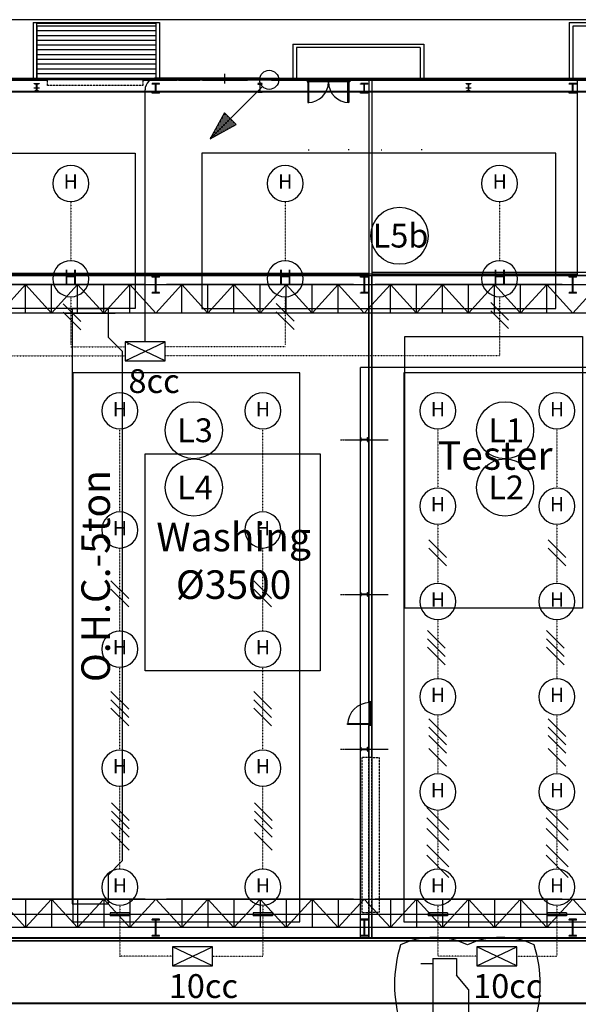
# Model space of a CAD drawing. Units: millimetres. Extents: x 150606 to 1114836, y -5124 to 143703.
# Drawn here: x 882437 to 905881, y 64860 to 106203 of the extents above; entities that cross this region are included whole.
import ezdxf
from ezdxf.enums import TextEntityAlignment as Align

# ---------------------------------------------------------------- set-up
doc = ezdxf.new("R2010")
doc.units = ezdxf.units.MM
for name, pattern in [('CENTER', [12, 7.5, -1.5, 1.5, -1.5]), ('DASHED', [4.5, 3, -1.5]), ('OUT_S', [3, 0.75, -1.5, 0.75])]:
    doc.linetypes.add(name, pattern=pattern)
for name, color, linetype in [('DOR', 134, 'Continuous'), ('EZ-TEX3', 2, 'Continuous'), ('HAT', 8, 'Continuous'), ('ksk', 7, 'Continuous'), ('LINE', 6, 'Continuous'), ('out_s', 2, 'OUT_S'), ('PNL', 73, 'Continuous'), ('SYM', 94, 'Continuous'), ('SYMBOL', 3, 'Continuous'), ('TEXT', 7, 'Continuous')]:
    doc.layers.add(name, color=color, linetype=linetype)
doc.styles.get("Standard").update_dxf_attribs({"font": 'arial.ttf'})
doc.styles.add('돋움체', font='txt')
doc.styles.add('울릉도', font='txt')
doc.styles.add('울릉도M', font='txt')

# ---------------------------------------------------------------- blocks, each defined once
blk = doc.blocks.new('메탈등')
at = {"layer": 'SYMBOL'}
blk.add_ellipse((-1, -631), major_axis=(1, 631), ratio=1, start_param=-1.569987, end_param=4.713198, dxfattribs=at)
at = {"layer": 'EZ-TEX3', "style": '울릉도'}
blk.add_text('H', height=500, dxfattribs=at).set_placement((2, -630), align=Align.MIDDLE)
blk = doc.blocks.new('WW2')
at = {"layer": 'SYM', "color": 2}
for p, q in [((-1.06, -0.56), (1.06, 1.56)), ((-1.06, -1.56), (1.06, 0.56))]:
    blk.add_line(p, q, dxfattribs=at)
blk = doc.blocks.new('WW3')
at = {"layer": 'SYM', "color": 2}
for p, q in [((-1.06, -0.06), (1.06, 2.06)), ((-1.06, -1.06), (1.06, 1.06)), ((-1.06, -2.06), (1.06, 0.06))]:
    blk.add_line(p, q, dxfattribs=at)
blk = doc.blocks.new('WW4')
at = {"layer": 'SYM', "color": 2}
for p, q in [((-1.06, 0.73), (1.06, 2.85)), ((-1.06, -0.27), (1.06, 1.85)), ((-1.06, -1.27), (1.06, 0.85)), ((-1.06, -2.85), (1.06, -0.73))]:
    blk.add_line(p, q, dxfattribs=at)
blk = doc.blocks.new('PN5')
at = {"layer": 'SYM', "color": 2}
for p, q in [((-3, 2.87), (-3, 0)), ((-3, 0), (3, 2.87)), ((3, 2.87), (-3, 2.87)), ((3, 0), (-3, 2.87)), ((3, 0), (3, 2.87)), ((-3, 0), (3, 0))]:
    blk.add_line(p, q, dxfattribs=at)
blk = doc.blocks.new('C-B13')
at = {"layer": 'ksk'}
h = blk.add_hatch(dxfattribs=at)
h.set_pattern_fill('ANSI31', color=5, scale=5, angle=45, style=0)
h.set_pattern_definition([(90, (-1820.742, -1141.088), (-15.875, 3e-15), [])])
h.paths.add_polyline_path([(-390.7, -465.7), (-184.4, -351.6), (-276.6, -259.4)])
blk.add_line((22, -53), (-390.7, -465.7), dxfattribs=at)
blk.add_lwpolyline([(-390.7, -465.7), (-184.4, -351.6), (-276.6, -259.4)], close=True, dxfattribs=at)
blk.add_circle((75, 0), 75, dxfattribs=at)

msp = doc.modelspace()

# ---------------------------------------------------------------- linework, layer by layer
at = {"color": 253, "linetype": 'Continuous'}
for p, q in [((883147.25, 106061.699), (888146.381, 106061.699)), ((883147.25, 106061.699), (883147.25, 103737.103)), ((883147.25, 105944.619), (888146.381, 105944.619)), ((888146.381, 106061.699), (888146.381, 103737.103)), ((883147.25, 105744.654), (888146.381, 105744.654)), ((883147.25, 105544.689), (888146.381, 105544.689)), ((883147.25, 105344.724), (888146.381, 105344.724)), ((883147.25, 105144.758), (888146.381, 105144.758)), ((883147.25, 104944.793), (888146.381, 104944.793)), ((883147.25, 104744.828), (888146.381, 104744.828)), ((883147.25, 104544.863), (888146.381, 104544.863)), ((883147.25, 104344.897), (888146.381, 104344.897)), ((883147.25, 104144.932), (888146.381, 104144.932)), ((883147.25, 103944.967), (888146.381, 103944.967)), ((883147.25, 103745.002), (888146.381, 103745.002))]:
    msp.add_line(p, q, dxfattribs=at)
at = {"color": 1, "linetype": 'Continuous'}
msp.add_line((891052.126, 103527.14), (891052.126, 103927.07), dxfattribs=at)
at = {"color": 62, "linetype": 'Continuous'}
for p, q in [((878023.14, 103737.103), (883609.67, 103737.103)), ((878023.14, 103662.116), (883609.67, 103662.116)), ((883609.67, 103662.116), (883609.67, 103737.103)), ((887608.975, 103737.103), (888052.648, 103737.103)), ((887608.975, 103662.116), (887608.975, 103737.103)), ((887608.975, 103737.103), (889052.474, 103737.103)), ((887608.975, 103662.116), (889052.474, 103662.116)), ((893051.779, 103737.103), (894495.278, 103737.103)), ((893051.779, 103662.116), (894495.278, 103662.116)), ((894051.605, 103737.103), (894495.278, 103737.103)), ((894495.278, 103737.103), (894495.278, 103662.116)), ((896294.965, 103737.103), (897556.641, 103737.103)), ((896294.965, 103737.103), (896294.965, 103662.116)), ((896294.965, 103662.116), (897556.641, 103662.116)), ((897556.641, 103737.103), (906643.167, 103737.103)), ((897556.641, 103662.116), (906643.167, 103662.116)), ((905843.306, 95463.541), (905843.306, 103662.116)), ((870349.474, 95538.528), (905843.306, 95538.528)), ((870349.474, 95463.541), (899356.328, 95463.541)), ((897094.826, 77566.651), (897094.826, 95463.541)), ((897219.805, 77566.651), (897219.805, 95463.541)), ((899356.328, 95463.541), (937887.737, 95463.541)), ((897219.805, 77566.651), (897094.826, 77566.651)), ((897094.826, 75217.06), (897094.826, 76566.825)), ((897219.805, 76566.825), (897094.826, 76566.825)), ((897219.805, 75217.06), (897219.805, 76566.825)), ((897219.805, 75217.06), (897094.826, 75217.06)), ((897094.826, 67640.693), (897094.826, 68718.189)), ((897219.805, 68718.189), (897094.826, 68718.189)), ((897219.805, 67640.693), (897219.805, 68718.189)), ((881397.554, 67640.693), (906643.167, 67640.693)), ((906643.167, 67515.715), (881397.554, 67515.715))]:
    msp.add_line(p, q, dxfattribs=at)
at = {"color": 3, "linetype": 'Continuous'}
for p, q in [((889052.474, 103657.117), (889052.474, 103737.103)), ((889052.474, 103737.103), (889102.465, 103737.103)), ((889102.465, 103657.117), (889052.474, 103657.117)), ((889102.465, 103737.103), (889102.465, 103657.117)), ((890002.309, 103657.117), (890002.309, 103737.103)), ((890002.309, 103737.103), (890052.3, 103737.103)), ((890052.3, 103657.117), (890002.309, 103657.117)), ((890052.3, 103657.117), (890052.3, 103737.103)), ((890052.3, 103737.103), (890102.291, 103737.103)), ((890052.3, 103737.103), (890052.3, 103657.117)), ((890102.291, 103657.117), (890052.3, 103657.117)), ((890102.291, 103737.103), (890102.291, 103657.117)), ((892001.961, 103657.117), (892001.961, 103737.103)), ((892001.961, 103737.103), (892051.953, 103737.103)), ((892051.953, 103657.117), (892001.961, 103657.117)), ((892051.953, 103737.103), (892051.953, 103657.117)), ((892051.953, 103737.103), (892051.953, 103657.117)), ((892051.953, 103657.117), (892051.953, 103737.103)), ((892051.953, 103737.103), (892101.944, 103737.103)), ((892101.944, 103657.117), (892051.953, 103657.117)), ((892101.944, 103737.103), (892101.944, 103657.117)), ((893051.779, 103737.103), (893001.788, 103737.103)), ((893001.788, 103737.103), (893001.788, 103657.117)), ((893001.788, 103657.117), (893051.779, 103657.117)), ((893051.779, 103657.117), (893051.779, 103737.103))]:
    msp.add_line(p, q, dxfattribs=at)
at = {"color": 4, "linetype": 'Continuous'}
for p, q in [((889102.465, 103737.103), (890002.309, 103737.103)), ((889102.465, 103720.692), (890002.309, 103720.692)), ((889102.465, 103673.529), (890002.309, 103673.529)), ((889102.465, 103657.117), (890002.309, 103657.117)), ((890102.291, 103737.103), (892001.961, 103737.103)), ((890102.291, 103717.107), (891077.122, 103717.107)), ((890102.291, 103697.11), (892001.961, 103697.11)), ((890102.291, 103657.117), (892001.961, 103657.117)), ((892001.961, 103677.114), (891027.131, 103677.114)), ((891077.122, 103717.107), (891077.122, 103697.11)), ((893001.788, 103737.103), (892101.944, 103737.103)), ((893001.788, 103720.692), (892101.944, 103720.692)), ((893001.788, 103673.529), (892101.944, 103673.529)), ((893001.788, 103657.117), (892101.944, 103657.117))]:
    msp.add_line(p, q, dxfattribs=at)
at = {"color": 132, "linetype": 'Continuous'}
for p, q in [((891027.131, 103677.114), (891027.131, 103697.11)), ((894495.278, 103737.103), (894495.278, 103587.13)), ((894545.269, 103737.103), (894495.278, 103737.103)), ((894495.278, 103587.13), (894535.271, 103587.13)), ((894535.271, 103587.13), (894535.271, 103627.123)), ((894535.271, 103627.123), (894545.269, 103627.123)), ((894535.271, 103587.13), (894535.271, 102727.279)), ((896254.972, 103587.13), (894535.271, 103587.13)), ((894545.269, 103627.123), (894545.269, 103737.103)), ((896244.974, 103737.103), (894545.269, 103737.103)), ((896244.974, 103627.123), (894545.269, 103627.123)), ((894575.264, 102727.279), (894575.264, 103587.13)), ((896214.979, 102727.279), (896214.979, 103587.13)), ((896244.974, 103627.123), (896244.974, 103737.103)), ((896244.974, 103737.103), (896294.965, 103737.103)), ((896254.972, 103627.123), (896244.974, 103627.123)), ((896254.972, 103587.13), (896254.972, 103627.123)), ((896294.965, 103587.13), (896254.972, 103587.13)), ((896254.972, 103587.13), (896254.972, 102727.279)), ((896294.965, 103737.103), (896294.965, 103587.13)), ((894535.271, 102727.279), (894575.264, 102727.279)), ((896254.972, 102727.279), (896214.979, 102727.279)), ((897219.805, 77566.651), (897119.822, 77566.651)), ((897119.822, 77566.651), (897119.822, 77526.658)), ((897119.822, 77526.658), (897159.815, 77526.658)), ((897119.822, 76606.818), (897119.822, 77526.658)), ((897159.815, 77526.658), (897159.815, 77516.66)), ((897159.815, 77516.66), (897219.805, 77516.66)), ((897159.815, 76616.816), (897159.815, 77516.66)), ((897219.805, 77516.66), (897219.805, 77566.651)), ((897219.805, 76616.816), (897219.805, 77516.66)), ((896199.982, 76606.818), (896199.982, 76646.811)), ((896199.982, 76646.811), (897119.822, 76646.811)), ((897119.822, 76606.818), (896199.982, 76606.818)), ((897119.822, 76566.825), (897119.822, 76606.818)), ((897119.822, 76606.818), (897159.815, 76606.818)), ((897219.805, 76566.825), (897119.822, 76566.825)), ((897159.815, 76606.818), (897159.815, 76616.816)), ((897159.815, 76616.816), (897219.805, 76616.816)), ((897219.805, 76616.816), (897219.805, 76566.825))]:
    msp.add_line(p, q, dxfattribs=at)
at = {"color": 12, "linetype": 'CENTER'}
for p, q in [((895895.035, 88564.74), (897894.687, 88564.74)), ((895895.035, 82065.869), (897894.687, 82065.869)), ((895895.035, 75566.999), (897894.687, 75566.999))]:
    msp.add_line(p, q, dxfattribs=at)
at = {"color": 2, "linetype": 'Continuous'}
for points in [[(883131.003, 103503.144), (883072.263, 103503.144), (883072.263, 103512.143), (883222.237, 103512.143), (883222.237, 103503.144), (883163.497, 103503.144)], [(883144.001, 103234.191), (883144.001, 103490.146)], [(883150.499, 103490.146), (883150.499, 103234.191)], [(888113.387, 103496.145), (887996.407, 103496.145), (887996.407, 103512.143), (888296.355, 103512.143), (888296.355, 103496.145), (888179.376, 103496.145)], [(888141.382, 103176.201), (888141.382, 103468.15)], [(888151.38, 103468.15), (888151.38, 103176.201)], [(892537.118, 103501.144), (892608.106, 103501.144), (892608.106, 103512.143), (892433.136, 103512.143), (892433.136, 103501.144), (892504.124, 103501.144)], [(892517.122, 103488.147), (892517.122, 103186.199)], [(892524.121, 103186.199), (892524.121, 103488.147)], [(896861.867, 103496.145), (896744.887, 103496.145), (896744.887, 103512.143), (897044.835, 103512.143), (897044.835, 103496.145), (896927.855, 103496.145)], [(896889.862, 103176.201), (896889.862, 103468.15)], [(896899.86, 103468.15), (896899.86, 103176.201)], [(901252.854, 103503.144), (901194.114, 103503.144), (901194.114, 103512.143), (901344.088, 103512.143), (901344.088, 103503.144), (901285.348, 103503.144)], [(901265.851, 103234.191), (901265.851, 103490.146)], [(901272.35, 103490.146), (901272.35, 103234.191)], [(905610.347, 103496.145), (905493.367, 103496.145), (905493.367, 103512.143), (905793.315, 103512.143), (905793.315, 103496.145), (905676.335, 103496.145)], [(905638.342, 103176.201), (905638.342, 103468.15)], [(905648.34, 103468.15), (905648.34, 103176.201)], [(883163.497, 103221.193), (883222.237, 103221.193), (883222.237, 103212.195), (883072.263, 103212.195), (883072.263, 103221.193), (883131.003, 103221.193)], [(888179.376, 103138.208), (888296.355, 103138.208), (888296.355, 103122.21), (887996.407, 103122.21), (887996.407, 103138.208), (888113.387, 103138.208)], [(892504.124, 103173.201), (892433.136, 103173.201), (892433.136, 103162.203), (892608.106, 103162.203), (892608.106, 103173.201), (892537.118, 103173.201)], [(896927.855, 103138.208), (897044.835, 103138.208), (897044.835, 103122.21), (896744.887, 103122.21), (896744.887, 103138.208), (896861.867, 103138.208)], [(901285.348, 103221.193), (901344.088, 103221.193), (901344.088, 103212.195), (901194.114, 103212.195), (901194.114, 103221.193), (901252.854, 103221.193)], [(905676.335, 103138.208), (905793.315, 103138.208), (905793.315, 103122.21), (905493.367, 103122.21), (905493.367, 103138.208), (905610.347, 103138.208)], [(888111.887, 95389.554), (887996.407, 95389.554), (887996.407, 95413.55), (888296.355, 95413.55), (888296.355, 95389.554), (888180.875, 95389.554)], [(888139.882, 94765.662), (888139.882, 95361.559)], [(888152.88, 95361.559), (888152.88, 94765.662)], [(896860.367, 95389.554), (896744.887, 95389.554), (896744.887, 95413.55), (897044.835, 95413.55), (897044.835, 95389.554), (896929.355, 95389.554)], [(896888.362, 94765.662), (896888.362, 95361.559)], [(896901.36, 95361.559), (896901.36, 94765.662)], [(905608.847, 95389.554), (905493.367, 95389.554), (905493.367, 95413.55), (905793.315, 95413.55), (905793.315, 95389.554), (905677.835, 95389.554)], [(905636.842, 94765.662), (905636.842, 95361.559)], [(905649.84, 95361.559), (905649.84, 94765.662)], [(888180.875, 94737.667), (888296.355, 94737.667), (888296.355, 94713.672), (887996.407, 94713.672), (887996.407, 94737.667), (888111.887, 94737.667)], [(896929.355, 94737.667), (897044.835, 94737.667), (897044.835, 94713.672), (896744.887, 94713.672), (896744.887, 94737.667), (896860.367, 94737.667)], [(905677.835, 94737.667), (905793.315, 94737.667), (905793.315, 94713.672), (905493.367, 94713.672), (905493.367, 94737.667), (905608.847, 94737.667)], [(896753.886, 88580.987), (896753.886, 88639.727), (896744.887, 88639.727), (896744.887, 88489.753), (896753.886, 88489.753), (896753.886, 88548.493)], [(897022.839, 88567.989), (896766.883, 88567.989)], [(896766.883, 88561.491), (897022.839, 88561.491)], [(897035.837, 88548.493), (897035.837, 88489.753), (897044.835, 88489.753), (897044.835, 88639.727), (897035.837, 88639.727), (897035.837, 88580.987)], [(896753.886, 82082.117), (896753.886, 82140.856), (896744.887, 82140.856), (896744.887, 81990.882), (896753.886, 81990.882), (896753.886, 82049.622)], [(897022.839, 82069.119), (896766.883, 82069.119)], [(896766.883, 82062.62), (897022.839, 82062.62)], [(897035.837, 82049.622), (897035.837, 81990.882), (897044.835, 81990.882), (897044.835, 82140.856), (897035.837, 82140.856), (897035.837, 82082.117)], [(896753.886, 75583.246), (896753.886, 75641.986), (896744.887, 75641.986), (896744.887, 75492.012), (896753.886, 75492.012), (896753.886, 75550.752)], [(897022.839, 75570.248), (896766.883, 75570.248)], [(896766.883, 75563.749), (897022.839, 75563.749)], [(897035.837, 75550.752), (897035.837, 75492.012), (897044.835, 75492.012), (897044.835, 75641.986), (897035.837, 75641.986), (897035.837, 75583.246)], [(888111.887, 68394.245), (887996.407, 68394.245), (887996.407, 68418.241), (888296.355, 68418.241), (888296.355, 68394.245), (888180.875, 68394.245)], [(888139.882, 67770.354), (888139.882, 68366.25)], [(888152.88, 68366.25), (888152.88, 67770.354)], [(896860.367, 68394.245), (896744.887, 68394.245), (896744.887, 68418.241), (897044.835, 68418.241), (897044.835, 68394.245), (896929.355, 68394.245)], [(896888.362, 67770.354), (896888.362, 68366.25)], [(896901.36, 68366.25), (896901.36, 67770.354)], [(905608.847, 68394.245), (905493.367, 68394.245), (905493.367, 68418.241), (905793.315, 68418.241), (905793.315, 68394.245), (905677.835, 68394.245)], [(905636.842, 67770.354), (905636.842, 68366.25)], [(905649.84, 68366.25), (905649.84, 67770.354)], [(888180.875, 67742.358), (888296.355, 67742.358), (888296.355, 67718.363), (887996.407, 67718.363), (887996.407, 67742.358), (888111.887, 67742.358)], [(896929.355, 67742.358), (897044.835, 67742.358), (897044.835, 67718.363), (896744.887, 67718.363), (896744.887, 67742.358), (896860.367, 67742.358)], [(905677.835, 67742.358), (905793.315, 67742.358), (905793.315, 67718.363), (905493.367, 67718.363), (905493.367, 67742.358), (905608.847, 67742.358)]]:
    msp.add_lwpolyline(points, dxfattribs=at)
at = {"color": 132, "linetype": 'DASHED'}
for points in [[(887608.975, 103437.156), (883609.67, 103437.156), (883609.67, 103737.103), (887608.975, 103737.103), (887608.975, 103437.156)], [(896794.878, 75217.06), (896794.878, 68718.189), (897094.826, 68718.189), (897094.826, 75217.06), (896794.878, 75217.06)], [(897519.752, 75217.06), (897519.752, 68718.189), (897219.805, 68718.189), (897219.805, 75217.06), (897519.752, 75217.06)]]:
    msp.add_lwpolyline(points, dxfattribs=at)
at = {"color": 6, "lineweight": 40}
msp.add_lwpolyline([(870606.449, 103191.2), (944317.042, 103191.2), (944317.042, 64891.387), (870606.449, 64891.387)], close=True, dxfattribs=at)
for points in [[(898596.986, 92904.11), (906055.926, 92904.11), (906055.926, 81491.338), (898596.986, 81491.338)], [(887706.987, 87980.436), (895050.388, 87980.436), (895050.388, 78858.729), (887706.987, 78858.729)]]:
    msp.add_lwpolyline(points, close=True)
at = {"color": 132, "linetype": 'Continuous'}
for centre, radius, start, end in [((894535.271, 103587.13), 859.851, 270, 0), ((896254.972, 103587.13), 859.851, 180, 270), ((897119.822, 76606.818), 919.84, 90, 180)]:
    msp.add_arc(centre, radius, start, end, dxfattribs=at)
at = {"color": 2, "linetype": 'Continuous'}
for points, start_tangent, end_tangent in [([(883131.003, 103503.144), (883140.194, 103499.337), (883144.001, 103490.146)], (0.995626235, -0.093425903), (0.093425903, -0.995626235)), ([(883150.499, 103490.146), (883154.306, 103499.337), (883163.497, 103503.144)], (0.093425903, 0.995626235), (0.995626235, 0.093425903)), ([(888113.387, 103496.145), (888133.183, 103487.946), (888141.382, 103468.15)], (0.995626235, -0.093425903), (0.093425903, -0.995626235)), ([(888151.38, 103468.15), (888159.58, 103487.946), (888179.376, 103496.145)], (0.093425903, 0.995626235), (0.995626235, 0.093425903)), ([(892517.122, 103488.147), (892513.315, 103497.338), (892504.124, 103501.144)], (-0.093425903, 0.995626235), (-0.995626235, 0.093425903)), ([(892537.118, 103501.144), (892527.928, 103497.338), (892524.121, 103488.147)], (-0.995626235, -0.093425903), (-0.093425903, -0.995626235)), ([(896861.867, 103496.145), (896881.662, 103487.946), (896889.862, 103468.15)], (0.995626235, -0.093425903), (0.093425903, -0.995626235)), ([(896899.86, 103468.15), (896908.06, 103487.946), (896927.855, 103496.145)], (0.093425903, 0.995626235), (0.995626235, 0.093425903)), ([(901252.854, 103503.144), (901262.045, 103499.337), (901265.851, 103490.146)], (0.995626235, -0.093425903), (0.093425903, -0.995626235)), ([(901272.35, 103490.146), (901276.157, 103499.337), (901285.348, 103503.144)], (0.093425903, 0.995626235), (0.995626235, 0.093425903)), ([(905610.347, 103496.145), (905630.142, 103487.946), (905638.342, 103468.15)], (0.995626235, -0.093425903), (0.093425903, -0.995626235)), ([(905648.34, 103468.15), (905656.539, 103487.946), (905676.335, 103496.145)], (0.093425903, 0.995626235), (0.995626235, 0.093425903)), ([(883144.001, 103234.191), (883140.194, 103225), (883131.003, 103221.193)], (-0.093425903, -0.995626235), (-0.995626235, -0.093425903)), ([(883163.497, 103221.193), (883154.306, 103225), (883150.499, 103234.191)], (-0.995626235, 0.093425903), (-0.093425903, 0.995626235)), ([(888141.382, 103176.201), (888133.986, 103152.34), (888113.387, 103138.208)], (-0.027677078, -0.999616916), (-0.946552031, -0.322551161)), ([(888179.376, 103138.208), (888158.777, 103152.34), (888151.38, 103176.201)], (-0.946552031, 0.322551161), (-0.027677078, 0.999616916)), ([(892504.124, 103173.201), (892513.315, 103177.008), (892517.122, 103186.199)], (0.995626235, 0.093425903), (0.093425903, 0.995626235)), ([(892524.121, 103186.199), (892527.928, 103177.008), (892537.118, 103173.201)], (0.093425903, -0.995626235), (0.995626235, -0.093425903)), ([(896889.862, 103176.201), (896882.465, 103152.34), (896861.867, 103138.208)], (-0.027677078, -0.999616916), (-0.946552031, -0.322551161)), ([(896927.855, 103138.208), (896907.257, 103152.34), (896899.86, 103176.201)], (-0.946552031, 0.322551161), (-0.027677078, 0.999616916)), ([(901265.851, 103234.191), (901262.045, 103225), (901252.854, 103221.193)], (-0.093425903, -0.995626235), (-0.995626235, -0.093425903)), ([(901285.348, 103221.193), (901276.157, 103225), (901272.35, 103234.191)], (-0.995626235, 0.093425903), (-0.093425903, 0.995626235)), ([(905638.342, 103176.201), (905630.945, 103152.34), (905610.347, 103138.208)], (-0.027677078, -0.999616916), (-0.946552031, -0.322551161)), ([(905676.335, 103138.208), (905655.736, 103152.34), (905648.34, 103176.201)], (-0.946552031, 0.322551161), (-0.027677078, 0.999616916)), ([(888111.887, 95389.554), (888131.683, 95381.354), (888139.882, 95361.559)], (0.995626235, -0.093425903), (0.093425903, -0.995626235)), ([(888152.88, 95361.559), (888161.08, 95381.354), (888180.875, 95389.554)], (0.093425903, 0.995626235), (0.995626235, 0.093425903)), ([(896860.367, 95389.554), (896880.163, 95381.354), (896888.362, 95361.559)], (0.995626235, -0.093425903), (0.093425903, -0.995626235)), ([(896901.36, 95361.559), (896909.56, 95381.354), (896929.355, 95389.554)], (0.093425903, 0.995626235), (0.995626235, 0.093425903)), ([(905608.847, 95389.554), (905628.642, 95381.354), (905636.842, 95361.559)], (0.995626235, -0.093425903), (0.093425903, -0.995626235)), ([(905649.84, 95361.559), (905658.039, 95381.354), (905677.835, 95389.554)], (0.093425903, 0.995626235), (0.995626235, 0.093425903)), ([(888139.882, 94765.662), (888131.683, 94745.867), (888111.887, 94737.667)], (-0.093425903, -0.995626235), (-0.995626235, -0.093425903)), ([(888180.875, 94737.667), (888161.08, 94745.867), (888152.88, 94765.662)], (-0.995626235, 0.093425903), (-0.093425903, 0.995626235)), ([(896888.362, 94765.662), (896880.163, 94745.867), (896860.367, 94737.667)], (-0.093425903, -0.995626235), (-0.995626235, -0.093425903)), ([(896929.355, 94737.667), (896909.56, 94745.867), (896901.36, 94765.662)], (-0.995626235, 0.093425903), (-0.093425903, 0.995626235)), ([(905636.842, 94765.662), (905628.642, 94745.867), (905608.847, 94737.667)], (-0.093425903, -0.995626235), (-0.995626235, -0.093425903)), ([(905677.835, 94737.667), (905658.039, 94745.867), (905649.84, 94765.662)], (-0.995626235, 0.093425903), (-0.093425903, 0.995626235)), ([(896753.886, 88580.987), (896757.692, 88571.796), (896766.883, 88567.989)], (0.093425903, -0.995626235), (0.995626235, -0.093425903)), ([(896766.883, 88561.491), (896757.692, 88557.684), (896753.886, 88548.493)], (-0.995626235, -0.093425903), (-0.093425903, -0.995626235)), ([(897022.839, 88567.989), (897032.03, 88571.796), (897035.837, 88580.987)], (0.995626235, 0.093425903), (0.093425903, 0.995626235)), ([(897035.837, 88548.493), (897032.03, 88557.684), (897022.839, 88561.491)], (-0.093425903, 0.995626235), (-0.995626235, 0.093425903)), ([(896753.886, 82082.117), (896757.692, 82072.926), (896766.883, 82069.119)], (0.093425903, -0.995626235), (0.995626235, -0.093425903)), ([(896766.883, 82062.62), (896757.692, 82058.813), (896753.886, 82049.622)], (-0.995626235, -0.093425903), (-0.093425903, -0.995626235)), ([(897022.839, 82069.119), (897032.03, 82072.926), (897035.837, 82082.117)], (0.995626235, 0.093425903), (0.093425903, 0.995626235)), ([(897035.837, 82049.622), (897032.03, 82058.813), (897022.839, 82062.62)], (-0.093425903, 0.995626235), (-0.995626235, 0.093425903)), ([(896753.886, 75583.246), (896757.692, 75574.055), (896766.883, 75570.248)], (0.093425903, -0.995626235), (0.995626235, -0.093425903)), ([(896766.883, 75563.749), (896757.692, 75559.942), (896753.886, 75550.752)], (-0.995626235, -0.093425903), (-0.093425903, -0.995626235)), ([(897022.839, 75570.248), (897032.03, 75574.055), (897035.837, 75583.246)], (0.995626235, 0.093425903), (0.093425903, 0.995626235)), ([(897035.837, 75550.752), (897032.03, 75559.942), (897022.839, 75563.749)], (-0.093425903, 0.995626235), (-0.995626235, 0.093425903)), ([(888111.887, 68394.245), (888131.683, 68386.046), (888139.882, 68366.25)], (0.995626235, -0.093425903), (0.093425903, -0.995626235)), ([(888152.88, 68366.25), (888161.08, 68386.046), (888180.875, 68394.245)], (0.093425903, 0.995626235), (0.995626235, 0.093425903)), ([(896860.367, 68394.245), (896880.163, 68386.046), (896888.362, 68366.25)], (0.995626235, -0.093425903), (0.093425903, -0.995626235)), ([(896901.36, 68366.25), (896909.56, 68386.046), (896929.355, 68394.245)], (0.093425903, 0.995626235), (0.995626235, 0.093425903)), ([(905608.847, 68394.245), (905628.642, 68386.046), (905636.842, 68366.25)], (0.995626235, -0.093425903), (0.093425903, -0.995626235)), ([(905649.84, 68366.25), (905658.039, 68386.046), (905677.835, 68394.245)], (0.093425903, 0.995626235), (0.995626235, 0.093425903)), ([(888139.882, 67770.354), (888131.683, 67750.558), (888111.887, 67742.358)], (-0.093425903, -0.995626235), (-0.995626235, -0.093425903)), ([(888180.875, 67742.358), (888161.08, 67750.558), (888152.88, 67770.354)], (-0.995626235, 0.093425903), (-0.093425903, 0.995626235)), ([(896888.362, 67770.354), (896880.163, 67750.558), (896860.367, 67742.358)], (-0.093425903, -0.995626235), (-0.995626235, -0.093425903)), ([(896929.355, 67742.358), (896909.56, 67750.558), (896901.36, 67770.354)], (-0.995626235, 0.093425903), (-0.093425903, 0.995626235)), ([(905636.842, 67770.354), (905628.642, 67750.558), (905608.847, 67742.358)], (-0.093425903, -0.995626235), (-0.995626235, -0.093425903)), ([(905677.835, 67742.358), (905658.039, 67750.558), (905649.84, 67770.354)], (-0.995626235, 0.093425903), (-0.093425903, 0.995626235))]:
    msp.add_spline(points, degree=3, dxfattribs=dict(at, start_tangent=start_tangent, end_tangent=end_tangent))
at = {"layer": 'DOR'}
for p, q in [((894539.487, 100743.488), (894579.487, 100743.488)), ((896259.487, 100743.488), (896219.487, 100743.488)), ((897601.382, 100743.488), (897641.382, 100743.488)), ((899321.382, 100743.488), (899281.382, 100743.488)), ((886960.737, 92583.496), (887000.737, 92583.496))]:
    msp.add_line(p, q, dxfattribs=at)
at = {"layer": 'HAT'}
for p, q in [((882999.487, 106078.488), (888299.487, 106078.488)), ((882999.487, 106078.488), (882999.487, 103753.488)), ((883149.487, 105928.488), (883149.487, 103753.488)), ((888149.487, 105928.488), (883149.487, 105928.488)), ((888149.487, 105928.488), (888149.487, 103753.488)), ((888299.487, 106078.488), (888299.487, 103753.488)), ((905499.487, 106078.488), (905499.487, 103753.488)), ((905499.487, 106078.488), (914549.487, 106078.488)), ((905649.487, 105928.488), (905649.487, 103753.488)), ((914399.487, 105928.488), (905649.487, 105928.488)), ((893899.487, 105178.488), (899399.487, 105178.488)), ((893899.487, 105178.488), (893899.487, 103753.488)), ((899249.487, 105028.488), (894049.487, 105028.488)), ((894049.487, 105028.488), (894049.487, 103753.488)), ((899249.487, 105028.488), (899249.487, 103753.488)), ((899399.487, 105178.488), (899399.487, 103753.488)), ((870274.487, 103753.488), (1098524.487, 103753.488)), ((1098449.487, 103678.488), (870349.487, 103678.488)), ((883049.487, 103516.488), (883049.487, 103528.488)), ((883049.487, 103528.488), (883249.487, 103528.488)), ((883132.487, 103516.488), (883049.487, 103516.488)), ((883145.487, 103353.488), (883145.487, 103503.488)), ((883153.487, 103503.488), (883153.487, 103353.488)), ((883249.487, 103516.488), (883166.487, 103516.488)), ((883249.487, 103528.488), (883249.487, 103516.488)), ((888299.487, 103528.488), (887999.487, 103528.488)), ((887999.487, 103528.488), (887999.487, 103512.488)), ((887999.487, 103512.488), (888116.487, 103512.488)), ((888144.487, 103484.488), (888144.487, 103192.488)), ((888154.487, 103192.488), (888154.487, 103484.488)), ((888182.487, 103512.488), (888299.487, 103512.488)), ((888299.487, 103512.488), (888299.487, 103528.488)), ((892611.987, 103528.488), (892436.987, 103528.488)), ((892436.987, 103528.488), (892436.987, 103517.488)), ((892436.987, 103517.488), (892507.987, 103517.488)), ((892520.987, 103504.488), (892520.987, 103202.488)), ((892527.987, 103202.488), (892527.987, 103504.488)), ((892540.987, 103517.488), (892611.987, 103517.488)), ((892611.987, 103517.488), (892611.987, 103528.488)), ((897049.487, 103528.488), (896749.487, 103528.488)), ((896749.487, 103528.488), (896749.487, 103512.488)), ((896749.487, 103512.488), (896866.487, 103512.488)), ((896894.487, 103484.488), (896894.487, 103192.488)), ((896904.487, 103192.488), (896904.487, 103484.488)), ((896932.487, 103512.488), (897049.487, 103512.488)), ((897049.487, 103512.488), (897049.487, 103528.488)), ((897099.487, 67650.804), (897099.487, 103678.488)), ((897224.487, 67650.804), (897224.487, 103678.488)), ((901174.487, 103516.488), (901174.487, 103528.488)), ((901174.487, 103528.488), (901374.487, 103528.488)), ((901257.487, 103516.488), (901174.487, 103516.488)), ((901270.487, 103353.488), (901270.487, 103503.488)), ((901278.487, 103503.488), (901278.487, 103353.488)), ((901374.487, 103516.488), (901291.487, 103516.488)), ((901374.487, 103528.488), (901374.487, 103516.488)), ((905799.487, 103528.488), (905499.487, 103528.488)), ((905499.487, 103528.488), (905499.487, 103512.488)), ((905499.487, 103512.488), (905616.487, 103512.488)), ((905644.487, 103484.488), (905644.487, 103192.488)), ((905654.487, 103192.488), (905654.487, 103484.488)), ((905682.487, 103512.488), (905799.487, 103512.488)), ((905799.487, 103512.488), (905799.487, 103528.488)), ((883049.487, 103328.488), (883049.487, 103340.488)), ((883049.487, 103340.488), (883132.487, 103340.488)), ((883249.487, 103328.488), (883049.487, 103328.488)), ((883166.487, 103340.488), (883249.487, 103340.488)), ((883249.487, 103340.488), (883249.487, 103328.488)), ((888116.487, 103154.488), (887999.487, 103154.488)), ((887999.487, 103154.488), (887999.487, 103138.488)), ((887999.487, 103138.488), (888299.487, 103138.488)), ((888299.487, 103154.488), (888182.487, 103154.488)), ((888299.487, 103138.488), (888299.487, 103154.488)), ((892507.987, 103189.488), (892436.987, 103189.488)), ((892436.987, 103189.488), (892436.987, 103178.488)), ((892436.987, 103178.488), (892611.987, 103178.488)), ((892611.987, 103189.488), (892540.987, 103189.488)), ((892611.987, 103178.488), (892611.987, 103189.488)), ((896866.487, 103154.488), (896749.487, 103154.488)), ((896749.487, 103154.488), (896749.487, 103138.488)), ((896749.487, 103138.488), (897049.487, 103138.488)), ((897049.487, 103154.488), (896932.487, 103154.488)), ((897049.487, 103138.488), (897049.487, 103154.488)), ((901174.487, 103328.488), (901174.487, 103340.488)), ((901174.487, 103340.488), (901257.487, 103340.488)), ((901374.487, 103328.488), (901174.487, 103328.488)), ((901291.487, 103340.488), (901374.487, 103340.488)), ((901374.487, 103340.488), (901374.487, 103328.488)), ((905616.487, 103154.488), (905499.487, 103154.488)), ((905499.487, 103154.488), (905499.487, 103138.488)), ((905499.487, 103138.488), (905799.487, 103138.488)), ((905799.487, 103154.488), (905682.487, 103154.488)), ((905799.487, 103138.488), (905799.487, 103154.488)), ((870349.487, 95553.488), (897099.487, 95553.488)), ((897224.487, 95603.488), (943099.487, 95603.488)), ((870349.487, 95478.488), (897099.487, 95478.488)), ((888299.487, 95428.488), (887999.487, 95428.488)), ((887999.487, 95428.488), (887999.487, 95404.488)), ((887999.487, 95404.488), (888114.987, 95404.488)), ((888142.987, 95376.488), (888142.987, 94780.488)), ((888155.987, 94780.488), (888155.987, 95376.488)), ((888183.987, 95404.488), (888299.487, 95404.488)), ((888299.487, 95404.488), (888299.487, 95428.488)), ((897049.487, 95428.488), (896749.487, 95428.488)), ((896749.487, 95428.488), (896749.487, 95404.488)), ((896749.487, 95404.488), (896864.987, 95404.488)), ((896892.987, 95376.488), (896892.987, 94780.488)), ((896905.987, 94780.488), (896905.987, 95376.488)), ((896933.987, 95404.488), (897049.487, 95404.488)), ((897049.487, 95404.488), (897049.487, 95428.488)), ((897224.487, 95478.488), (943099.487, 95478.488)), ((905799.487, 95428.488), (905499.487, 95428.488)), ((905499.487, 95428.488), (905499.487, 95404.488)), ((905499.487, 95404.488), (905614.987, 95404.488)), ((905642.987, 95376.488), (905642.987, 94780.488)), ((905655.987, 94780.488), (905655.987, 95376.488)), ((905683.987, 95404.488), (905799.487, 95404.488)), ((905799.487, 95404.488), (905799.487, 95428.488)), ((870649.487, 95078.488), (942899.487, 95078.488)), ((887699.487, 95078.488), (879849.487, 95078.488)), ((881586.987, 93878.488), (882680.737, 95078.488)), ((882680.737, 93878.488), (882680.737, 95078.488)), ((883774.487, 93878.488), (882680.737, 95078.488)), ((883774.487, 93878.488), (884868.237, 95078.488)), ((883774.487, 93878.488), (883774.487, 95078.488)), ((884868.237, 93878.488), (884868.237, 95078.488)), ((885961.987, 93878.488), (884868.237, 95078.488)), ((885961.987, 93878.488), (887055.737, 95078.488)), ((885961.987, 93878.488), (885961.987, 95078.488)), ((887055.737, 93878.488), (887055.737, 95078.488)), ((888149.487, 93878.488), (887055.737, 95078.488)), ((888114.987, 94752.488), (887999.487, 94752.488)), ((887999.487, 94752.488), (887999.487, 94728.488)), ((887999.487, 94728.488), (888299.487, 94728.488)), ((888149.487, 93878.488), (889243.237, 95078.488)), ((888299.487, 94752.488), (888183.987, 94752.488)), ((888299.487, 94728.488), (888299.487, 94752.488)), ((896449.487, 95078.488), (888599.487, 95078.488)), ((889243.237, 93878.488), (889243.237, 95078.488)), ((890336.987, 93878.488), (889243.237, 95078.488)), ((890336.987, 93878.488), (891430.737, 95078.488)), ((890336.987, 93878.488), (890336.987, 95078.488)), ((891430.737, 93878.488), (891430.737, 95078.488)), ((892524.487, 93878.488), (891430.737, 95078.488)), ((892524.487, 93878.488), (893618.237, 95078.488)), ((892524.487, 93878.488), (892524.487, 95078.488)), ((893618.237, 93878.488), (893618.237, 95078.488)), ((894711.987, 93878.488), (893618.237, 95078.488)), ((894711.987, 93878.488), (895805.737, 95078.488)), ((894711.987, 93878.488), (894711.987, 95078.488)), ((895805.737, 93878.488), (895805.737, 95078.488)), ((896899.487, 93878.488), (895805.737, 95078.488)), ((896864.987, 94752.488), (896749.487, 94752.488)), ((896749.487, 94752.488), (896749.487, 94728.488)), ((896749.487, 94728.488), (897049.487, 94728.488)), ((896899.487, 93878.488), (897993.237, 95078.488)), ((897049.487, 94752.488), (896933.987, 94752.488)), ((897049.487, 94728.488), (897049.487, 94752.488)), ((905199.487, 95078.488), (897349.487, 95078.488)), ((897993.237, 93878.488), (897993.237, 95078.488)), ((899086.987, 93878.488), (897993.237, 95078.488)), ((899086.987, 93878.488), (900180.737, 95078.488)), ((899086.987, 93878.488), (899086.987, 95078.488)), ((900180.737, 93878.488), (900180.737, 95078.488)), ((901274.487, 93878.488), (900180.737, 95078.488)), ((901274.487, 93878.488), (902368.237, 95078.488)), ((901274.487, 93878.488), (901274.487, 95078.488)), ((902368.237, 93878.488), (902368.237, 95078.488)), ((903461.987, 93878.488), (902368.237, 95078.488)), ((903461.987, 93878.488), (904555.737, 95078.488)), ((903461.987, 93878.488), (903461.987, 95078.488)), ((904555.737, 93878.488), (904555.737, 95078.488)), ((905649.487, 93878.488), (904555.737, 95078.488)), ((905614.987, 94752.488), (905499.487, 94752.488)), ((905499.487, 94752.488), (905499.487, 94728.488)), ((905499.487, 94728.488), (905799.487, 94728.488)), ((905649.487, 93878.488), (906743.237, 95078.488)), ((905799.487, 94752.488), (905683.987, 94752.488)), ((905799.487, 94728.488), (905799.487, 94752.488)), ((942899.487, 93878.488), (870649.487, 93878.488)), ((887699.487, 93878.488), (879849.487, 93878.488)), ((884343.233, 93878.488), (886443.233, 93878.488)), ((884643.233, 94078.488), (884643.233, 69078.488)), ((884643.233, 94078.488), (886143.233, 94078.488)), ((886143.233, 94078.488), (886143.233, 92878.488)), ((896449.487, 93878.488), (888599.487, 93878.488)), ((905199.487, 93878.488), (897349.487, 93878.488)), ((886743.233, 92278.488), (886143.233, 92878.488)), ((886743.233, 92278.488), (886743.233, 70878.488)), ((896749.487, 88503.488), (896749.487, 88653.488)), ((896749.487, 88653.488), (896758.487, 88653.488)), ((896758.487, 88503.488), (896749.487, 88503.488)), ((896758.487, 88653.488), (896758.487, 88594.738)), ((896758.487, 88562.238), (896758.487, 88503.488)), ((896771.487, 88581.738), (897027.487, 88581.738)), ((897027.487, 88575.238), (896771.487, 88575.238)), ((897040.487, 88594.738), (897040.487, 88653.488)), ((897040.487, 88653.488), (897049.487, 88653.488)), ((897040.487, 88503.488), (897040.487, 88562.238)), ((897049.487, 88503.488), (897040.487, 88503.488)), ((897049.487, 88653.488), (897049.487, 88503.488)), ((896749.487, 82003.488), (896749.487, 82153.488)), ((896749.487, 82153.488), (896758.487, 82153.488)), ((896758.487, 82003.488), (896749.487, 82003.488)), ((896758.487, 82153.488), (896758.487, 82094.738)), ((896758.487, 82062.238), (896758.487, 82003.488)), ((896771.487, 82081.738), (897027.487, 82081.738)), ((897027.487, 82075.238), (896771.487, 82075.238)), ((897040.487, 82094.738), (897040.487, 82153.488)), ((897040.487, 82153.488), (897049.487, 82153.488)), ((897040.487, 82003.488), (897040.487, 82062.238)), ((897049.487, 82003.488), (897040.487, 82003.488)), ((897049.487, 82153.488), (897049.487, 82003.488)), ((896749.487, 75503.488), (896749.487, 75653.488)), ((896749.487, 75653.488), (896758.487, 75653.488)), ((896758.487, 75503.488), (896749.487, 75503.488)), ((896758.487, 75653.488), (896758.487, 75594.738)), ((896758.487, 75562.238), (896758.487, 75503.488)), ((896771.487, 75581.738), (897027.487, 75581.738)), ((897027.487, 75575.238), (896771.487, 75575.238)), ((897040.487, 75594.738), (897040.487, 75653.488)), ((897040.487, 75653.488), (897049.487, 75653.488)), ((897040.487, 75503.488), (897040.487, 75562.238)), ((897049.487, 75503.488), (897040.487, 75503.488)), ((897049.487, 75653.488), (897049.487, 75503.488)), ((886743.233, 70878.488), (886143.233, 70278.488)), ((886143.233, 70278.488), (886143.233, 69078.488)), ((870649.487, 69278.488), (942899.487, 69278.488)), ((887699.487, 69278.488), (879849.487, 69278.488)), ((881586.987, 69278.488), (882680.737, 68078.488)), ((882680.737, 69278.488), (882680.737, 68078.488)), ((883774.487, 69278.488), (882680.737, 68078.488)), ((883774.487, 69278.488), (884868.237, 68078.488)), ((883774.487, 69278.488), (883774.487, 68078.488)), ((884343.233, 69278.488), (886443.233, 69278.488)), ((884643.233, 69078.488), (886143.233, 69078.488)), ((884868.237, 69278.488), (884868.237, 68078.488)), ((885961.987, 69278.488), (884868.237, 68078.488)), ((885961.987, 69278.488), (887055.737, 68078.488)), ((885961.987, 69278.488), (885961.987, 68078.488)), ((887055.737, 69278.488), (887055.737, 68078.488)), ((888149.487, 69278.488), (887055.737, 68078.488)), ((888149.487, 69278.488), (889243.237, 68078.488)), ((896449.487, 69278.488), (888599.487, 69278.488)), ((889243.237, 69278.488), (889243.237, 68078.488)), ((890336.987, 69278.488), (889243.237, 68078.488)), ((890336.987, 69278.488), (891430.737, 68078.488)), ((890336.987, 69278.488), (890336.987, 68078.488)), ((891430.737, 69278.488), (891430.737, 68078.488)), ((892524.487, 69278.488), (891430.737, 68078.488)), ((892524.487, 69278.488), (893618.237, 68078.488)), ((892524.487, 69278.488), (892524.487, 68078.488)), ((893618.237, 69278.488), (893618.237, 68078.488)), ((894711.987, 69278.488), (893618.237, 68078.488)), ((894711.987, 69278.488), (895805.737, 68078.488)), ((894711.987, 69278.488), (894711.987, 68078.488)), ((895805.737, 69278.488), (895805.737, 68078.488)), ((896899.487, 69278.488), (895805.737, 68078.488)), ((896899.487, 69278.488), (897993.237, 68078.488)), ((905199.487, 69278.488), (897349.487, 69278.488)), ((897993.237, 69278.488), (897993.237, 68078.488)), ((899086.987, 69278.488), (897993.237, 68078.488)), ((899086.987, 69278.488), (900180.737, 68078.488)), ((899086.987, 69278.488), (899086.987, 68078.488)), ((900180.737, 69278.488), (900180.737, 68078.488)), ((901274.487, 69278.488), (900180.737, 68078.488)), ((901274.487, 69278.488), (902368.237, 68078.488)), ((901274.487, 69278.488), (901274.487, 68078.488)), ((902368.237, 69278.488), (902368.237, 68078.488)), ((903461.987, 69278.488), (902368.237, 68078.488)), ((903461.987, 69278.488), (904555.737, 68078.488)), ((903461.987, 69278.488), (903461.987, 68078.488)), ((904555.737, 69278.488), (904555.737, 68078.488)), ((905649.487, 69278.488), (904555.737, 68078.488)), ((905649.487, 69278.488), (906743.237, 68078.488)), ((888299.487, 68428.488), (887999.487, 68428.488)), ((887999.487, 68428.488), (887999.487, 68404.488)), ((887999.487, 68404.488), (888114.987, 68404.488)), ((888142.987, 68376.488), (888142.987, 67780.488)), ((888155.987, 67780.488), (888155.987, 68376.488)), ((888183.987, 68404.488), (888299.487, 68404.488)), ((888299.487, 68404.488), (888299.487, 68428.488)), ((897049.487, 68428.488), (896749.487, 68428.488)), ((896749.487, 68428.488), (896749.487, 68404.488)), ((896749.487, 68404.488), (896864.987, 68404.488)), ((896892.987, 68376.488), (896892.987, 67780.488)), ((896905.987, 67780.488), (896905.987, 68376.488)), ((896933.987, 68404.488), (897049.487, 68404.488)), ((897049.487, 68404.488), (897049.487, 68428.488)), ((905799.487, 68428.488), (905499.487, 68428.488)), ((905499.487, 68428.488), (905499.487, 68404.488)), ((905499.487, 68404.488), (905614.987, 68404.488)), ((905642.987, 68376.488), (905642.987, 67780.488)), ((905655.987, 67780.488), (905655.987, 68376.488)), ((905683.987, 68404.488), (905799.487, 68404.488)), ((905799.487, 68404.488), (905799.487, 68428.488)), ((942899.487, 68078.488), (870649.487, 68078.488)), ((887699.487, 68078.488), (879849.487, 68078.488)), ((896449.487, 68078.488), (888599.487, 68078.488)), ((905199.487, 68078.488), (897349.487, 68078.488)), ((870349.487, 67650.804), (943099.487, 67650.804)), ((943224.487, 67525.804), (870349.487, 67525.804)), ((888114.987, 67752.488), (887999.487, 67752.488)), ((887999.487, 67752.488), (887999.487, 67728.488)), ((887999.487, 67728.488), (888299.487, 67728.488)), ((888299.487, 67752.488), (888183.987, 67752.488)), ((888299.487, 67728.488), (888299.487, 67752.488)), ((896864.987, 67752.488), (896749.487, 67752.488)), ((896749.487, 67752.488), (896749.487, 67728.488)), ((896749.487, 67728.488), (897049.487, 67728.488)), ((897049.487, 67752.488), (896933.987, 67752.488)), ((897049.487, 67728.488), (897049.487, 67752.488)), ((905614.987, 67752.488), (905499.487, 67752.488)), ((905499.487, 67752.488), (905499.487, 67728.488)), ((905499.487, 67728.488), (905799.487, 67728.488)), ((905799.487, 67752.488), (905683.987, 67752.488)), ((905799.487, 67728.488), (905799.487, 67752.488)), ((899270.016, 66578.488), (899770.016, 66578.488)), ((899770.016, 66778.488), (899770.016, 60378.488)), ((899770.016, 66778.488), (900770.016, 66778.488)), ((900770.016, 66778.488), (900770.016, 66078.488)), ((901270.016, 65478.488), (900770.016, 66078.488)), ((901270.016, 65478.488), (901270.016, 61678.488))]:
    msp.add_line(p, q, dxfattribs=at)
for centre, radius, start, end in [((883132.487, 103503.488), 13, 0, 90), ((883166.487, 103503.488), 13, 90, 180), ((888116.487, 103484.488), 28, 0, 90), ((888182.487, 103484.488), 28, 90, 180), ((892507.987, 103504.488), 13, 0, 90), ((892540.987, 103504.488), 13, 90, 180), ((896866.487, 103484.488), 28, 0, 90), ((896932.487, 103484.488), 28, 90, 180), ((901257.487, 103503.488), 13, 0, 90), ((901291.487, 103503.488), 13, 90, 180), ((905616.487, 103484.488), 28, 0, 90), ((905682.487, 103484.488), 28, 90, 180), ((883132.487, 103353.488), 13, 270, 0), ((883166.487, 103353.488), 13, 180, 270), ((888106.449, 103191.2), 38.06, 285.2922014, 1.939095), ((888192.525, 103191.2), 38.06, 178.060905, 254.7077986), ((892507.987, 103202.488), 13, 270, 0), ((892540.987, 103202.488), 13, 180, 270), ((896856.449, 103191.2), 38.06, 285.2922014, 1.939095), ((896942.525, 103191.2), 38.06, 178.060905, 254.7077986), ((901257.487, 103353.488), 13, 270, 0), ((901291.487, 103353.488), 13, 180, 270), ((905606.449, 103191.2), 38.06, 285.2922014, 1.939095), ((905692.525, 103191.2), 38.06, 178.060905, 254.7077986), ((888114.987, 95376.488), 28, 0, 90), ((888183.987, 95376.488), 28, 90, 180), ((896864.987, 95376.488), 28, 0, 90), ((896933.987, 95376.488), 28, 90, 180), ((905614.987, 95376.488), 28, 0, 90), ((905683.987, 95376.488), 28, 90, 180), ((888114.987, 94780.488), 28, 270, 0), ((888183.987, 94780.488), 28, 180, 270), ((896864.987, 94780.488), 28, 270, 0), ((896933.987, 94780.488), 28, 180, 270), ((905614.987, 94780.488), 28, 270, 0), ((905683.987, 94780.488), 28, 180, 270), ((896771.487, 88594.738), 13, 180, 270), ((896771.487, 88562.238), 13, 90, 180), ((897027.487, 88594.738), 13, 270, 0), ((897027.487, 88562.238), 13, 0, 90), ((896771.487, 82094.738), 13, 180, 270), ((896771.487, 82062.238), 13, 90, 180), ((897027.487, 82094.738), 13, 270, 0), ((897027.487, 82062.238), 13, 0, 90), ((896771.487, 75594.738), 13, 180, 270), ((896771.487, 75562.238), 13, 90, 180), ((897027.487, 75594.738), 13, 270, 0), ((897027.487, 75562.238), 13, 0, 90), ((888114.987, 68376.488), 28, 0, 90), ((888183.987, 68376.488), 28, 90, 180), ((896864.987, 68376.488), 28, 0, 90), ((896933.987, 68376.488), 28, 90, 180), ((905614.987, 68376.488), 28, 0, 90), ((905683.987, 68376.488), 28, 90, 180), ((888114.987, 67780.488), 28, 270, 0), ((888183.987, 67780.488), 28, 180, 270), ((896864.987, 67780.488), 28, 270, 0), ((896933.987, 67780.488), 28, 180, 270), ((899825.468, 64355.174), 3312.348, 65, 115), ((902625.186, 64355.174), 3312.348, 65, 115), ((905614.987, 67780.488), 28, 270, 0), ((905683.987, 67780.488), 28, 180, 270), ((903658.983, 65694.676), 5491.095, 162.3763228, 197.6236772), ((898791.671, 65694.676), 5491.095, 342.3763228, 17.6236772)]:
    msp.add_arc(centre, radius, start, end, dxfattribs=at)
at = {"layer": 'ksk'}
for p, q in [((892516.29, 103753.488), (888199.487, 103753.488)), ((887699.487, 92680.884), (887699.487, 103253.488))]:
    msp.add_line(p, q, dxfattribs=at)
at = {"layer": 'ksk', "color": 1}
for centre in [(898374.855, 97133.884), (889746.795, 88960.712), (902806.795, 88960.712), (889746.795, 86560.712), (902806.795, 86560.712)]:
    msp.add_circle(centre, 1200, dxfattribs=at)
at = {"layer": 'ksk'}
msp.add_arc((888199.487, 103253.488), 500, 90, 180, dxfattribs=at)
at = {"layer": 'LINE', "color": 6}
for p, q in [((869248.744, 68641.387), (940390.053, 68641.387)), ((887046.673, 68704.129), (886231.535, 68704.129)), ((886231.535, 68704.129), (886231.535, 68578.645)), ((887046.673, 68704.129), (887046.673, 68578.645)), ((893046.673, 68704.129), (892231.535, 68704.129)), ((892231.535, 68704.129), (892231.535, 68578.645)), ((893046.673, 68704.129), (893046.673, 68578.645)), ((900390.053, 68704.129), (899574.915, 68704.129)), ((899574.915, 68704.129), (899574.915, 68578.645)), ((900390.053, 68704.129), (900390.053, 68578.645)), ((905390.053, 68704.757), (904574.915, 68704.757)), ((904574.915, 68704.757), (904574.915, 68579.273)), ((905390.053, 68704.757), (905390.053, 68579.273)), ((887046.673, 68578.645), (886231.535, 68578.645)), ((893046.673, 68578.645), (892231.535, 68578.645)), ((900390.053, 68578.645), (899574.915, 68578.645)), ((905390.053, 68579.273), (904574.915, 68579.273))]:
    msp.add_line(p, q, dxfattribs=at)
for points in [[(872437.042, 100601.387), (887287.042, 100601.387), (887287.042, 94081.387), (872437.042, 94081.387)], [(904937.042, 100601.387), (890087.042, 100601.387), (890087.042, 94081.387), (904937.042, 94081.387)], [(884661.549, 68321.387), (894193.726, 68321.387), (894193.726, 91371.387), (884661.549, 91371.387)], [(898554.929, 68321.387), (906617.042, 68321.387), (906617.042, 91371.387), (898554.929, 91371.387)]]:
    msp.add_lwpolyline(points, close=True, dxfattribs=at)
at = {"layer": 'out_s'}
for p, q in [((884578.646, 98570.036), (884579.871, 96084.226)), ((893578.646, 98570.036), (893579.871, 96084.226)), ((902578.646, 98570.036), (902579.116, 96084.227)), ((884578.646, 94570.036), (884578.646, 92551.387)), ((893578.646, 94570.036), (893578.646, 92551.387)), ((902578.646, 94570.036), (902578.646, 92087.985)), ((884578.646, 92471.387), (886859.481, 92471.387)), ((893578.646, 92471.387), (888539.493, 92471.387)), ((875578.646, 92087.985), (886859.481, 92087.985)), ((902578.646, 92087.985), (888539.493, 92087.985)), ((886640.329, 85533.141), (886639.826, 89018.951)), ((892640.329, 85533.141), (892639.826, 89018.951)), ((899982.484, 89018.951), (899983.709, 86533.141)), ((904982.484, 89018.951), (904983.709, 86533.141)), ((899982.484, 85018.951), (899983.709, 82533.141)), ((904982.484, 85018.951), (904983.709, 82533.141)), ((886640.329, 80533.141), (886639.104, 84018.951)), ((892640.329, 80533.141), (892639.104, 84018.951)), ((899982.484, 81018.951), (899982.954, 78533.142)), ((904982.484, 81018.951), (904982.954, 78533.142)), ((886640.329, 75533.141), (886639.104, 79018.951)), ((892640.329, 75533.141), (892639.104, 79018.951)), ((899982.484, 77018.951), (899982.954, 74533.142)), ((904982.484, 77018.951), (904982.954, 74533.142)), ((886640.329, 70533.141), (886639.826, 74018.951)), ((892640.329, 70533.141), (892639.826, 74018.951)), ((899982.484, 73018.951), (899983.709, 70533.141)), ((904982.484, 73018.951), (904983.709, 70533.141)), ((886639.104, 69018.951), (886639.104, 66855.667)), ((892639.104, 69018.951), (892639.104, 66883.754)), ((899982.484, 69018.951), (899982.484, 66877.289)), ((904982.484, 69018.951), (904982.484, 66883.754)), ((888849.693, 66877.289), (886639.104, 66877.289)), ((890529.704, 66883.754), (892639.104, 66883.754)), ((901623.072, 66877.289), (899982.484, 66877.289)), ((903303.084, 66883.754), (904982.484, 66883.754))]:
    msp.add_line(p, q, dxfattribs=at)
at = {"layer": 'PNL'}
for p, q in [((906887.042, 91601.387), (896738.435, 91601.387)), ((896738.435, 67661.387), (942667.042, 67661.387))]:
    msp.add_line(p, q, dxfattribs=at)
msp.add_lwpolyline([(942667.042, 106202.779), (868377.042, 106202.779), (868377.042, 67661.387), (896738.435, 67661.387), (896738.435, 91601.387)], dxfattribs=at)
msp.add_lwpolyline([(868447.042, 64891.387), (944317.042, 64891.387), (944317.042, 106202.779), (949567.042, 106202.779), (949567.042, 64891.387), (1100197.042, 64891.387), (1100227.042, 59801.387), (868447.042, 59801.387), (868447.042, 64891.387)], close=True, dxfattribs=at)
at = {"layer": 'SYM', "color": 2}
for p, q in [((899525.524, 73121.552), (900453.602, 72193.474)), ((904525.524, 73121.552), (905453.602, 72193.474)), ((899525.524, 72684.052), (900453.602, 71755.974)), ((904525.524, 72684.052), (905453.602, 71755.974)), ((899525.524, 72246.552), (900453.602, 71318.474)), ((904525.524, 72246.552), (905453.602, 71318.474)), ((899525.524, 71556.918), (900453.602, 70628.841)), ((904525.524, 71556.918), (905453.602, 70628.841)), ((899525.524, 71119.418), (900453.602, 70191.341)), ((904525.524, 71119.418), (905453.602, 70191.341))]:
    msp.add_line(p, q, dxfattribs=at)

# ---------------------------------------------------------------- block references
at = {"xscale": 1.199999999254942, "yscale": 1.199999999720603, "zscale": 1.2}
for p in [(884579.871, 100084.226), (893579.871, 100084.226), (902579.871, 100084.226), (884579.871, 96084.226), (893579.871, 96084.226), (902579.871, 96084.226), (886640.329, 90533.141), (892640.329, 90533.141), (899983.709, 90533.141), (904983.709, 90533.141), (899983.709, 86533.141), (904983.709, 86533.141), (886640.329, 85533.141), (892640.329, 85533.141), (899983.709, 82533.141), (904983.709, 82533.141), (886640.329, 80533.141), (892640.329, 80533.141), (899983.709, 78533.141), (904983.709, 78533.141), (886640.329, 75533.141), (892640.329, 75533.141), (899983.709, 74533.141), (904983.709, 74533.141), (886640.329, 70533.141), (892640.329, 70533.141), (899983.709, 70533.141), (904983.709, 70533.141)]:
    msp.add_blockref('메탈등', p, dxfattribs=at)
at = {"layer": 'ksk', "xscale": 5.333333333488554, "yscale": 5.333333333372138, "zscale": 5.333333333333333}
msp.add_blockref('C-B13', (892509.196, 103678.488), dxfattribs=at)
at = {"layer": 'out_s', "xscale": -350, "yscale": 350, "zscale": 350}
for name, p in [('WW2', (884626.919, 93728.611)), ('WW2', (893578.523, 93735.835)), ('WW2', (902578.523, 93778.611)), ('WW2', (899983.021, 83815.702)), ('WW2', (904983.021, 83815.702)), ('WW2', (886639.717, 82101.046)), ('WW2', (892639.717, 82101.046)), ('WW3', (899921.726, 79837.039)), ('WW3', (904921.726, 79837.039)), ('WW3', (886639.717, 77276.046)), ('WW3', (892639.717, 77276.046)), ('WW4', (899982.719, 75850.324)), ('WW4', (904982.719, 75850.324)), ('WW4', (886665.325, 72324.354)), ('WW4', (892665.325, 72324.354))]:
    msp.add_blockref(name, p, dxfattribs=at)
at = {"layer": 'TEXT', "xscale": 280, "yscale": 280, "zscale": 280}
for p in [(887699.487, 91878.488), (889689.698, 66476.091), (902463.078, 66476.091)]:
    msp.add_blockref('PN5', p, dxfattribs=at)

# ---------------------------------------------------------------- texts
at = {"char_height": 1199.79151, "attachment_point": 5}
for s, insert in [('{\\Fromans|c129;Tester}', (902393.324, 87904.53)), ('{\\Fromans|c129;Washing\\P\\Fromans|c0;%%C\\Fromans|c129;350\\Fromans|c0;0}', (891415.998, 83481.845))]:
    msp.add_mtext_dynamic_manual_height_columns(s, width=6.76863, gutter_width=12.5, heights=[0], dxfattribs=dict(at, insert=insert))
at = {"layer": 'HAT', "style": '돋움체'}
msp.add_text('O.H.C.-5ton', height=1200, rotation=90, dxfattribs=at).set_placement((886225.993, 78389.517))
at = {"layer": 'ksk', "style": '울릉도M'}
for s, p in [('L5b', (898421.609, 97136.547)), ('8cc', (888076.803, 91027.644)), ('L3', (889793.549, 88963.375)), ('L1', (902853.549, 88963.375)), ('L4', (889793.549, 86563.375)), ('L2', (902853.549, 86563.375)), ('10cc', (890147.015, 65625.884)), ('10cc', (902920.395, 65625.884))]:
    msp.add_text(s, height=1000, dxfattribs=at).set_placement(p, align=Align.MIDDLE_CENTER)

doc.saveas('drawing.dxf')
